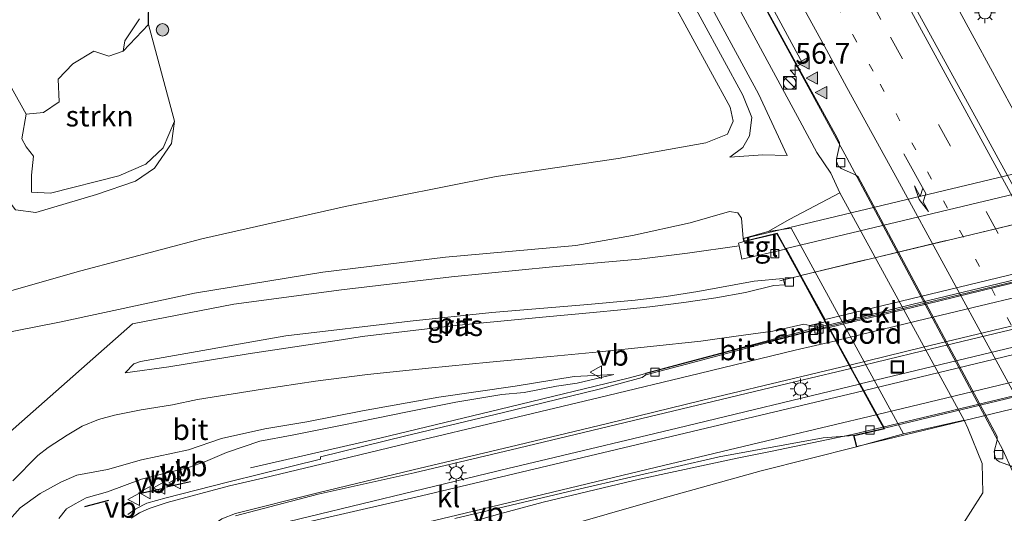
# Model space of a CAD drawing. Units: metres. Extents: x 80932 to 87004, y 443749 to 450003.
# Drawn here: x 82177 to 82295, y 444404 to 444463 of the extents above; entities that cross this region are included whole.
import ezdxf
from ezdxf.enums import TextEntityAlignment as Align

# ---------------------------------------------------------------- set-up
doc = ezdxf.new("R2010")
doc.units = ezdxf.units.M
for name, pattern in [('IE-TERREINAFSCHEIDING', [10, 8, -2]), ('VW-1-3_STREEP', [4, 1, -3]), ('VW-3-9_STREEP', [12, 3, -9])]:
    doc.linetypes.add(name, pattern=pattern)
doc.layers.get('0').update_dxf_attribs({"lineweight": 25})
for name, color, linetype, lineweight in [('B-ME-AM-KILOMETR-S-B1', 7, 'Continuous', 18), ('B-ME-BV-GELEIDECONSTRUCTIE-GELEIDERAIL-L-B1', 213, 'BV-GELEIDERAIL', 18), ('B-ME-BV-GELEIDECONSTRUCTIE-GELEIDERAIL-L-B2', 213, 'BV-GELEIDERAIL', 18), ('B-ME-GR-BOOM-S-B1', 93, 'Continuous', 18), ('B-ME-GR-STRUIKEN-GV-B6', 93, 'Continuous', 18), ('B-ME-GW-INSTEEKWATERGANG-L-B1', 10, 'Continuous', 25), ('B-ME-GW-KRUINLIJN-L-B1', 93, 'Continuous', 18), ('B-ME-GW-TEENLIJN-L-B1', 93, 'Continuous', 18), ('B-ME-IE-GRASLAND-GV-B6', 93, 'Continuous', 18), ('B-ME-IE-INRICHTINGSELEMENT-S-B1', 253, 'Continuous', 18), ('B-ME-IE-MEUBILAIR_WEGMEUBILAIR-LICHTMAST-S-B1', 8, 'Continuous', 18), ('B-ME-IE-TERREINAFSCHEIDING-RASTERHEKWERK-L-B1', 8, 'IE-TERREINAFSCHEIDING', 18), ('B-ME-IE-TERREINAFSCHEIDING-RASTERHEKWERK-L-B2', 8, 'IE-TERREINAFSCHEIDING', 18), ('B-ME-IE-TERREINAFSCHEIDING-SCHRIKHEK-L-B1', 10, 'Continuous', 25), ('B-ME-KW-LANDHOOFD-GV-B6', 173, 'Continuous', 18), ('B-ME-KW-VIADUCT-GV-B7', 173, 'Continuous', 18), ('B-ME-OB-BEKLEDING-GV-B6', 253, 'Continuous', 18), ('B-ME-OG-WATER-GV-B6', 153, 'Continuous', 18), ('B-ME-VH-VERH_SOORT-BITUMEN-GV-B6', 8, 'IE-TERREINAFSCHEIDING-NATUURLIJK-HOUTWAL', 18), ('B-ME-VH-VERH_SOORT-BITUMEN-GV-B7', 8, 'IE-TERREINAFSCHEIDING-NATUURLIJK-HOUTWAL', 18), ('B-ME-VH-VERH_SOORT-KLINKERS-GV-B6', 8, 'IE-TERREINAFSCHEIDING-NATUURLIJK-HOUTWAL', 18), ('B-ME-VH-VERH_SOORT-TEGELS-GV-B6', 8, 'Continuous', 18), ('B-ME-VV-KOLK-S-B1', 8, 'Continuous', 18), ('B-ME-VW-MARKERING-13STREEP-045-L-B1', 255, 'VW-1-3_STREEP', 18), ('B-ME-VW-MARKERING-39STREEP-015-L-B1', 255, 'VW-3-9_STREEP', 18), ('B-ME-VW-MARKERING-PIJLRE750-S-B1', 7, 'Continuous', 18), ('B-ME-VW-MARKERING-STREEP-015-L-B1', 7, 'Continuous', 18), ('B-ME-VW-MARKERING-STREEP-015-L-B2', 7, 'Continuous', 18), ('B-ME-VW-MARKERING-VLAKMARK-S-B1', 7, 'Continuous', 18), ('B-ME-VW-MEUBILAIR_WEGMEUBILAIR-VERKEERSBORD-S-B1', 8, 'Continuous', 18)]:
    doc.layers.add(name, color=color, linetype=linetype, lineweight=lineweight)
doc.styles.add('NLCS-ISO', font='NLCS-ISO.TTF')
doc.linetypes.add('BV-GELEIDERAIL', pattern='A,10,-3,[108,NLCS.SHX,S=1,R=0,X=0,Y=0],-3', length=16)
doc.linetypes.add('IE-TERREINAFSCHEIDING-NATUURLIJK-HOUTWAL', pattern='A,7,-1.5,[67,NLCS.SHX,S=0.75,R=45,X=0,Y=0],-1.5,7,-1.5,[70,NLCS.SHX,S=0.75,R=0,X=0,Y=0],-1.5', length=20)

# ---------------------------------------------------------------- blocks, each defined once
blk = doc.blocks.new('kast')
blk.add_line((-0.75, -0.75), (0.75, 0.75))
blk.add_lwpolyline([(-0.75, 0.75), (0.75, 0.75), (0.75, -0.75), (-0.75, -0.75)], close=True)
blk = doc.blocks.new('put')
for p, q in [((0.75, 0.75), (-0.75, 0.75)), ((-0.75, 0.75), (-0.75, -0.75)), ((0.75, -0.75), (0.75, 0.75)), ((-0.75, -0.75), (0.75, -0.75))]:
    blk.add_line(p, q)
blk.add_lwpolyline([(-0.625, 0.625), (0.625, 0.625), (0.625, -0.625), (-0.625, -0.625)], close=True)
blk = doc.blocks.new('verkeersbord')
for p, q in [((0, 0.75), (-0.75, -0.625)), ((0.75, -0.625), (0, 0.75)), ((-0.75, -0.625), (0.75, -0.625))]:
    blk.add_line(p, q)
blk = doc.blocks.new('dtb')
blk.add_circle((0, 0), 0.75)
blk = doc.blocks.new('boom')
blk.add_hatch(color=256).paths.add_polyline_path([(-0.75, 0, 1), (0.75, 0, 1)])
blk.add_circle((0, 0), 0.75)
blk = doc.blocks.new('hecto')
for p, q in [((0, 0.625), (-0.625, 0)), ((0, -0.625), (0, 0.625)), ((-0.625, 0), (0.625, 0)), ((0.625, 0), (0, -0.625))]:
    blk.add_line(p, q)
blk = doc.blocks.new('kolk')
blk.add_lwpolyline([(-0.5, -0.5), (0.5, -0.5), (0.5, 0.5), (-0.5, 0.5)], close=True)
blk = doc.blocks.new('verfsymbol')
for color in [252, 253]:
    blk.add_hatch(color=color).paths.add_polyline_path([(0.75, -0.625), (0, 0.75), (-0.75, -0.625)])
blk.add_lwpolyline([(0.75, -0.625), (0, 0.75), (-0.75, -0.625)], close=True)
blk = doc.blocks.new('lantaarnpaal')
for p, q in [((0, 0.75), (0, 1.25)), ((-0.75, 0), (-1.25, 0)), ((-0.88, 0.88), (-0.53, 0.53)), ((0.53, 0.53), (0.88, 0.88)), ((0.75, 0), (1.25, 0)), ((-0.53, -0.53), (-0.88, -0.88)), ((0, -0.75), (0, -1.25)), ((0.53, -0.53), (0.88, -0.88))]:
    blk.add_line(p, q)
blk.add_circle((0, 0), 0.75)
blk = doc.blocks.new('pijlr')
for p, q in [((0, 0, 0.1), (5.45, 0, 0.1)), ((5.45, -0.75, 0.1), (4.7, 0, 0.1)), ((6.2, -0.75, 0.1), (5.45, 0, 0.1)), ((4, -0.75, 0.1), (5.45, -0.75, 0.1)), ((5.7, -1.05, 0.1), (4, -0.75, 0.1)), ((7.5, -0.75, 0.1), (5.7, -1.05, 0.1)), ((7.5, -0.75, 0.1), (6.2, -0.75, 0.1))]:
    blk.add_line(p, q)

msp = doc.modelspace()

# ---------------------------------------------------------------- linework, layer by layer
at = {"layer": 'B-ME-BV-GELEIDECONSTRUCTIE-GELEIDERAIL-L-B1'}
for points in [[(82226.8375, 444580.1329, -0.9122), (82227.9782, 444578.0247, -0.9137), (82234.439, 444566.085, -0.922), (82245.913, 444545.015, -0.948), (82257.414, 444523.96, -0.931), (82268.918, 444502.918, -0.879), (82280.453, 444481.827, -0.871), (82291.933, 444460.683, -0.832), (82297.8837, 444449.77, -0.8379), (82305.021, 444436.681, -0.845), (82316.3034, 444415.9906, -0.8565), (82318.2184, 444412.4788, -0.859), (82318.739, 444411.524, -0.859), (82332.158, 444386.867, -0.835), (82347.394, 444358.773, -0.796), (82359.118, 444337.811, -0.82), (82370.751, 444316.751, -0.829), (82382.348, 444295.745, -0.851), (82391.9659, 444278.1317, -0.847), (82393.883, 444274.621, -0.847), (82400.3268, 444262.8278, -0.8587)], [(82332.866, 444339.639, -1.44), (82329.25, 444346.773, -1.401), (82325.518, 444353.892, -1.409), (82321.8, 444360.944, -1.398), (82320.3393, 444363.7638, -1.394), (82318.105, 444368.077, -1.388), (82314.368, 444375.122, -1.386), (82310.547, 444382.174, -1.387), (82306.814, 444389.2, -1.373), (82303.036, 444396.233, -1.382), (82301.8665, 444398.3833, -1.3832), (82300.4353, 444401.0149, -1.3847), (82299.9554, 444401.8972, -1.3847), (82299.224, 444403.242, -1.386), (82298.5267, 444404.5303, -1.39), (82297.297, 444406.802, -1.397), (82296.3062, 444409.0111, -1.371), (82295.159, 444411.569, -1.341), (82294.5949, 444412.6243, -1.341), (82276.365, 444446.725, -1.359), (82257.322, 444481.773, -1.378)], [(82274.098, 444426.414, 5.484), (82262.966, 444423.603, 5.405), (82250.061, 444420.218, 5.284), (82235.834, 444416.732, 5.13), (82220.221, 444412.965, 5), (82204.652, 444409.414, 4.194)], [(82219.217, 444399.54, 4.362), (82234.626, 444403.86, 5.121), (82239.844, 444405.273, 5.214), (82251.441, 444408.047, 5.298), (82263.205, 444410.571, 5.373), (82267.19, 444411.382, 5.447), (82277.019, 444413.414, 5.494), (82280.729, 444414.311, 5.545)]]:
    msp.add_polyline3d(points, dxfattribs=at)
at = {"layer": 'B-ME-BV-GELEIDECONSTRUCTIE-GELEIDERAIL-L-B2'}
for points in [[(82342.355, 444442.788, 5.531), (82322.566, 444438.07, 5.596), (82301.768, 444433.09, 5.564), (82274.098, 444426.414, 5.484)], [(82348.986, 444430.728, 5.55), (82331.911, 444426.578, 5.573), (82315.042, 444422.527, 5.629), (82295.605, 444417.852, 5.606), (82280.729, 444414.311, 5.545)]]:
    msp.add_polyline3d(points, dxfattribs=at)
at = {"layer": 'B-ME-GR-STRUIKEN-GV-B6'}
msp.add_polyline3d([(82189.316, 444459.582, -3.088), (82192.388, 444462.798, -2.789), (82195.514, 444451.153, -2.64), (82194.149, 444447.95, -2.836), (82192.075, 444445.973, -2.836), (82188.803, 444444.579, -2.845), (82180.577, 444442.481, -2.934), (82178.322, 444442.614, -2.99), (82178.285, 444444.64, -3.036), (82178.535, 444446.944, -3.06), (82177.668, 444448.05, -3.083), (82177.127, 444449.023, -3.167), (82177.657, 444451.971, -3.204), (82179.745, 444452.182, -3.204), (82181.612, 444453.471, -3.204), (82181.496, 444456.2, -3.204), (82183.259, 444458.056, -3.204), (82185.801, 444459.58, -3.204), (82187.604, 444458.995, -3.204), (82189.316, 444459.582, -3.088)], dxfattribs=at)
at = {"layer": 'B-ME-GW-INSTEEKWATERGANG-L-B1'}
msp.add_polyline3d([(82189.316, 444459.582, -3.088), (82192.388, 444462.798, -2.789), (82192.401, 444465.819, -2.789), (82191.039, 444469.794, -2.892), (82191.154, 444471.055, -2.887), (82192.124, 444471.953, -2.883), (82199.717, 444473.941, -2.631), (82219.917, 444478.799, -2.226), (82224.625, 444479.958, -2.324), (82226.063, 444479.681, -2.347), (82226.989, 444478.518, -2.342), (82229.775, 444472.559, -2.254), (82231.076, 444470.308, -2.221), (82232.403, 444469.002, -2.077), (82233.886, 444468.435, -1.998), (82236.019, 444469.157, -1.928), (82237.721, 444470.332, -1.928), (82238.262, 444471.785, -1.956), (82237.542, 444473.78, -1.918), (82226.626, 444494.215, -2.053), (82215.655, 444515.347, -2.049), (82203.014, 444538.806, -1.751), (82193.734, 444556.332, -1.633)], dxfattribs=at)
at = {"layer": 'B-ME-GW-KRUINLIJN-L-B1'}
for points in [[(82205.645, 444563.96, -0.014), (82217.989, 444540.799, -0.134), (82228.712, 444521.174, -0.185), (82237.87, 444504.848, -0.12), (82249.484, 444483.789, -0.078), (82258.71, 444467.485, -0.087), (82265.74, 444454.436, -0.083), (82269.201, 444447.008, 0.066)], [(82262.31, 444446.825, -0.022), (82263.875, 444447.976, -0.022), (82264.659, 444449.368, -0.004), (82264.949, 444451.572, -0.013), (82263.88, 444454.284, -0.111), (82246.74, 444485.801, -0.087), (82232.717, 444511.342, -0.204), (82219.007, 444536.418, -0.167), (82204.444, 444563.191, -0.009)], [(82195.514, 444451.153, -2.64), (82195.152, 444448.476, -2.589), (82193.091, 444445.486, -2.454), (82190.805, 444443.924, -2.286), (82186.105, 444442.332, -2.161), (82178.841, 444440.149, -2.179), (82176.362, 444440.461, -2.23), (82175.155, 444442.107, -2.156), (82175.455, 444445.455, -2.03), (82174.34, 444446.507, -2.161), (82173.568, 444448.253, -2.142), (82175.2, 444450.532, -2.123)], [(82263.911, 444437.038, 4.474), (82263.714, 444439.481, 4.404), (82263.264, 444440.121, 4.352), (82262.281, 444440.263, 4.31), (82257.532, 444438.921, 4.343), (82250.597, 444437.377, 4.25), (82243.768, 444436.16, 4.068), (82228.083, 444434.757, 3.63), (82213.358, 444432.947, 3.071), (82197.915, 444430.418, 2.34), (82181.67, 444426.958, 1.59), (82165.971, 444423.858, 0.751), (82150.082, 444420.278, -0.041), (82143.046, 444419.313, -0.535), (82138.917, 444418.351, -1.094), (82135.355, 444417.644, -1.755)], [(82263.911, 444437.038, 4.474), (82266.926, 444437.869, 3.681), (82269.688, 444438.249, 2.611), (82283.199, 444413.486, 2.668), (82277.527, 444411.92, 4.748), (82266.065, 444409.058, 4.503), (82254.118, 444405.699, 4.244), (82240.959, 444401.932, 4.105), (82227.803, 444398.759, 4.014), (82218.984, 444396.498, 4.009), (82215.905, 444394.527, 3.775), (82213.344, 444391.765, 3.628), (82211.634, 444389.626, 3.518), (82210.466, 444387.485, 3.389), (82208.999, 444385.279, 3.325), (82208.24, 444383.624, 3.315), (82207.598, 444381.206, 3.208), (82207.422, 444379.069, 3.169), (82207.67, 444374.713, 3.036), (82209.884, 444362.882, 2.935), (82211.907, 444349.245, 2.921), (82213.22, 444341.979, 2.872)], [(82181.604, 444403.292, 3.684), (82182.508, 444404.452, 3.757), (82183.562, 444405.079, 3.803), (82184.888, 444405.802, 3.765), (82187.434, 444406.524, 3.868), (82191.549, 444408.053, 3.871), (82197.181, 444409.426, 3.922), (82199.25, 444410.148, 3.845), (82201.743, 444411.264, 3.72), (82205.782, 444412.606, 3.666), (82209.643, 444413.337, 3.73), (82215.68, 444414.537, 3.901), (82219.592, 444415.346, 4.023), (82223.748, 444416.201, 4.075), (82229.354, 444417.326, 4.182), (82234.883, 444418.228, 4.366), (82237.557, 444418.492, 4.434), (82241.452, 444419.241, 4.434), (82243.952, 444419.591, 4.372), (82248.368, 444420.66, 4.351)]]:
    msp.add_polyline3d(points, dxfattribs=at)
at = {"layer": 'B-ME-GW-TEENLIJN-L-B1'}
for points in [[(82275.54, 444442.517, -1.967), (82274.464, 444444.866, -1.971), (82272.785, 444447.356, -2.017), (82270.736, 444451.191, -2.047), (82258.916, 444473.094, -2.025), (82241.62, 444504.812, -2.039), (82223.421, 444538.528, -2.053), (82208.857, 444566.017, -2.078)], [(82135.355, 444417.644, -1.755), (82138.593, 444420.088, -1.746), (82142.652, 444422.052, -1.788), (82150.121, 444423.965, -1.69), (82158.987, 444425.819, -1.564), (82171.138, 444429.395, -1.713), (82184.246, 444433.112, -1.713), (82198.808, 444436.963, -1.583), (82216.046, 444440.863, -1.499), (82234.182, 444444.476, -1.424), (82248.861, 444446.672, -1.285), (82259.42, 444448.525, -1.15), (82262.015, 444449.576, -1.122), (82262.692, 444451.138, -1.07), (82262.338, 444452.815, -1.145), (82252.893, 444470.203, -1.192), (82238.529, 444496.578, -1.154), (82223.567, 444524.359, -1.275), (82202.559, 444561.984, -1.035)], [(82195.514, 444451.153, -2.64), (82194.149, 444447.95, -2.836), (82192.075, 444445.973, -2.836), (82188.803, 444444.579, -2.845), (82180.577, 444442.481, -2.934), (82178.322, 444442.614, -2.99), (82178.285, 444444.64, -3.036), (82178.535, 444446.944, -3.06), (82177.668, 444448.05, -3.083), (82177.127, 444449.023, -3.167), (82177.657, 444451.971, -3.204)], [(82262.31, 444446.825, -0.022), (82266.265, 444447.107, 0.155), (82269.201, 444447.008, 0.066)], [(82284.381, 444397.5, -2.504), (82289.757, 444401.732, -2.003), (82292.745, 444406.391, -2.078), (82292.638, 444409.921, -2.044), (82290.924, 444414.16, -1.877), (82290.508, 444415.156, -2.027), (82275.54, 444442.517, -1.967)], [(82248.368, 444420.66, 4.351), (82243.571, 444420.42, 4.214), (82236.471, 444419.223, 4.027), (82227.284, 444417.893, 3.704), (82218.131, 444416.256, 3.3), (82211.421, 444414.929, 3.033), (82206.367, 444414.085, 2.842), (82201.154, 444412.933, 2.614), (82197.173, 444411.575, 2.431), (82191.548, 444410.355, 2.282), (82187.431, 444409.184, 2.093), (82183.746, 444408.501, 1.848), (82181.842, 444407.672, 1.752), (82179.347, 444406.321, 1.617), (82176.951, 444404.581, 1.417), (82174.978, 444402.36, 1.091), (82173.587, 444399.955, 0.795), (82172.422, 444397.28, 0.43), (82171.771, 444394.415, 0.068), (82171.189, 444391.972, -0.287), (82171.28, 444389.309, -0.424), (82171.178, 444388.575, -0.503)]]:
    msp.add_polyline3d(points, dxfattribs=at)
at = {"layer": 'B-ME-IE-GRASLAND-GV-B6'}
for points in [[(82269.201, 444447.008, 0.066), (82266.265, 444447.107, 0.155), (82262.31, 444446.825, -0.022), (82263.875, 444447.976, -0.022), (82264.659, 444449.368, -0.004), (82264.949, 444451.572, -0.013), (82263.88, 444454.284, -0.111), (82246.74, 444485.801, -0.087), (82232.717, 444511.342, -0.204), (82219.007, 444536.418, -0.167), (82204.444, 444563.191, -0.009), (82205.645, 444563.96, -0.014), (82217.989, 444540.799, -0.134), (82228.712, 444521.174, -0.185), (82237.87, 444504.848, -0.12), (82249.484, 444483.789, -0.078), (82258.71, 444467.485, -0.087), (82265.74, 444454.436, -0.083), (82269.201, 444447.008, 0.066)], [(82202.559, 444561.984, -1.035), (82223.567, 444524.359, -1.275), (82238.529, 444496.578, -1.154), (82252.893, 444470.203, -1.192), (82262.338, 444452.815, -1.145), (82262.692, 444451.138, -1.07), (82262.015, 444449.576, -1.122), (82259.42, 444448.525, -1.15), (82248.861, 444446.672, -1.285), (82234.182, 444444.476, -1.424), (82216.046, 444440.863, -1.499), (82198.808, 444436.963, -1.583), (82184.246, 444433.112, -1.713), (82171.138, 444429.395, -1.713)], [(82246.74, 444485.801, -0.087), (82263.88, 444454.284, -0.111), (82264.949, 444451.572, -0.013), (82264.659, 444449.368, -0.004), (82263.875, 444447.976, -0.022), (82262.31, 444446.825, -0.022), (82266.265, 444447.107, 0.155), (82269.201, 444447.008, 0.066), (82265.74, 444454.436, -0.083), (82258.71, 444467.485, -0.087)], [(82258.331, 444479.957, -2.119), (82270.456, 444457.807, -2.074), (82274.956, 444449.587, -2.057), (82275.512, 444448.566, -2.056), (82275.515, 444448.198, -2.056), (82275.175, 444446.757, -2.071), (82275.134, 444446.274, -2.075), (82275.342, 444445.778, -2.083), (82275.694, 444445.465, -2.095), (82277.435, 444444.687, -2.055), (82277.722, 444444.455, -2.051), (82294.476, 444413.157, -2.075), (82294.48, 444412.726, -2.082), (82294.116, 444411.35, -2.113), (82294.171, 444410.798, -2.12), (82294.392, 444410.357, -2.101), (82294.751, 444410.112, -2.095), (82296.173, 444409.586, -2.081), (82296.55, 444409.29, -2.074), (82299.255, 444404.132, -2.077)], [(82258.916, 444473.094, -2.025), (82270.736, 444451.191, -2.047), (82272.785, 444447.356, -2.017), (82274.464, 444444.866, -1.971), (82275.54, 444442.517, -1.967), (82269.516, 444439.354, 2.452), (82266.926, 444437.869, 3.681), (82263.911, 444437.038, 4.474), (82263.714, 444439.481, 4.404), (82263.264, 444440.121, 4.352), (82262.281, 444440.263, 4.31), (82257.532, 444438.921, 4.343), (82250.597, 444437.377, 4.25), (82243.768, 444436.16, 4.068), (82228.083, 444434.757, 3.63), (82213.358, 444432.947, 3.071), (82197.915, 444430.418, 2.34), (82181.67, 444426.958, 1.59), (82165.971, 444423.858, 0.751)], [(82303.256, 444344.013, -2.618), (82313.532, 444346.626, -2.644), (82308.92, 444356.032, -2.674), (82317.827, 444356.128, -2.422), (82319.416, 444357.11, -2.272), (82320.469, 444357.657, -2.108), (82315.177, 444367.761, -2.136), (82309.799, 444376.87, -2.129), (82305.448, 444385.004, -2.087), (82301.582, 444391.745, -2.073), (82297.014, 444399.687, -2.027), (82296.032, 444401.109, -1.999), (82293.216, 444400.21, -2.209), (82284.381, 444397.5, -2.504), (82289.757, 444401.732, -2.003), (82292.745, 444406.391, -2.078), (82292.638, 444409.921, -2.044), (82290.924, 444414.16, -1.877), (82290.508, 444415.156, -2.027), (82275.54, 444442.517, -1.967), (82274.464, 444444.866, -1.971), (82272.785, 444447.356, -2.017), (82270.736, 444451.191, -2.047), (82258.916, 444473.094, -2.025)], [(82171.138, 444429.395, -1.713), (82184.246, 444433.112, -1.713), (82198.808, 444436.963, -1.583), (82216.046, 444440.863, -1.499), (82234.182, 444444.476, -1.424), (82248.861, 444446.672, -1.285), (82259.42, 444448.525, -1.15), (82262.015, 444449.576, -1.122), (82262.692, 444451.138, -1.07), (82262.338, 444452.815, -1.145), (82252.893, 444470.203, -1.192)], [(82176.362, 444440.461, -2.23), (82178.841, 444440.149, -2.179), (82186.105, 444442.332, -2.161), (82190.805, 444443.924, -2.286), (82193.091, 444445.486, -2.454), (82195.152, 444448.476, -2.589), (82195.514, 444451.153, -2.64), (82192.388, 444462.798, -2.789), (82192.401, 444465.819, -2.789)], [(82192.401, 444465.819, -2.789), (82192.388, 444462.798, -2.789), (82189.316, 444459.582, -3.088)], [(82355.771, 444334.768, -1.742), (82350.007, 444345.277, -1.757), (82338.737, 444365.8, -1.711), (82327.113, 444386.985, -1.748), (82315.741, 444407.91, -1.747), (82310.063, 444418.278, -1.749), (82292.672, 444450.204, -1.729), (82284.222, 444465.511, -1.721)], [(82189.316, 444459.582, -3.088), (82189.512, 444460.831, -3.297), (82191.31, 444463.47, -3.297)], [(82175.906, 444455.155, -3.241), (82177.657, 444451.971, -3.204), (82177.127, 444449.023, -3.167), (82177.668, 444448.05, -3.083), (82178.535, 444446.944, -3.06), (82178.285, 444444.64, -3.036), (82178.322, 444442.614, -2.99), (82180.577, 444442.481, -2.934), (82188.803, 444444.579, -2.845), (82192.075, 444445.973, -2.836), (82194.149, 444447.95, -2.836), (82195.514, 444451.153, -2.64), (82195.152, 444448.476, -2.589), (82193.091, 444445.486, -2.454), (82190.805, 444443.924, -2.286), (82186.105, 444442.332, -2.161), (82178.841, 444440.149, -2.179), (82176.362, 444440.461, -2.23)], [(82165.971, 444423.858, 0.751), (82181.67, 444426.958, 1.59), (82197.915, 444430.418, 2.34), (82213.358, 444432.947, 3.071), (82228.083, 444434.757, 3.63), (82243.768, 444436.16, 4.068), (82250.597, 444437.377, 4.25), (82257.532, 444438.921, 4.343), (82262.281, 444440.263, 4.31), (82263.264, 444440.121, 4.352), (82263.714, 444439.481, 4.404), (82263.911, 444437.038, 4.474), (82264.004, 444436.649, 4.478), (82263.363, 444436.463, 4.427), (82263.429, 444436.151, 4.441), (82257.226, 444435.249, 4.352), (82251.39, 444434.51, 4.245), (82246.843, 444434.11, 4.133), (82240.986, 444433.598, 4.031), (82228.811, 444432.414, 3.691), (82215.588, 444430.833, 3.211), (82202.638, 444429.106, 2.563), (82190.471, 444426.729, 2.065), (82177.122, 444414.962, 1.585), (82169.481, 444408.231, 0.983)], [(82218.064, 444425.203, 3.237), (82215.583, 444424.829, 3.295), (82204.375, 444423.14, 2.787), (82194.814, 444421.575, 2.326), (82189.567, 444420.841, 2.065), (82190.619, 444421.928, 2.112), (82191.395, 444422.22, 2.126), (82208.877, 444425.285, 2.931), (82223.837, 444427.076, 3.635), (82233.677, 444428.099, 3.933), (82245.211, 444429.073, 4.259), (82250.898, 444429.601, 4.352), (82254.627, 444430.049, 4.441), (82258.465, 444430.628, 4.464), (82265.238, 444431.868, 4.581), (82268.71, 444432.204, 4.59), (82268.913, 444431.457, 4.552), (82267.591, 444431.351, 4.518), (82264.184, 444430.512, 4.502), (82260.613, 444429.869, 4.456), (82256.771, 444429.304, 4.399), (82252.662, 444428.794, 4.331), (82249.174, 444428.416, 4.285), (82245.874, 444428.098, 4.213), (82239.751, 444427.54, 4.052), (82229.325, 444426.557, 3.701), (82218.064, 444425.203, 3.237)], [(82218.719, 444420.651, 3.333), (82221.399, 444420.905, 3.447), (82226.043, 444421.414, 3.666), (82233.41, 444422.124, 3.938), (82240.732, 444422.809, 4.163), (82246.62, 444423.364, 4.292), (82252.756, 444424, 4.438), (82258.819, 444424.666, 4.536), (82263.064, 444425.267, 4.585), (82267.492, 444425.872, 4.619), (82271.225, 444426.699, 4.681), (82271.91, 444426.529, 4.621), (82273.781, 444426.9929, 4.7015), (82274.0096, 444426.5756, 4.7255), (82271.933, 444426.085, 4.702), (82270.895, 444425.792, 4.727), (82257.885, 444422.314, 4.599), (82252.949, 444420.99, 4.556), (82252.212, 444420.818, 4.461), (82252.191, 444420.581, 4.426), (82251.765, 444420.279, 4.444), (82246.593, 444418.859, 4.405), (82234.903, 444416.034, 4.284), (82223.344, 444413.261, 4.188), (82213.065, 444410.713, 4.128), (82213.058, 444410.451, 4.107), (82206.104, 444408.721, 4.055), (82201.898, 444407.662, 4.052), (82194.484, 444405.808, 4.017), (82192.179, 444405.163, 3.982), (82190.8638, 444404.4584, 3.9585), (82189.91, 444403.788, 3.939)], [(82181.604, 444403.292, 3.684), (82182.508, 444404.452, 3.757), (82183.562, 444405.079, 3.803), (82184.888, 444405.802, 3.765), (82187.434, 444406.524, 3.868), (82191.549, 444408.053, 3.871), (82197.181, 444409.426, 3.922), (82199.25, 444410.148, 3.845), (82201.743, 444411.264, 3.72), (82205.782, 444412.606, 3.666), (82209.643, 444413.337, 3.73), (82215.68, 444414.537, 3.901), (82219.592, 444415.346, 4.023), (82223.748, 444416.201, 4.075), (82229.354, 444417.326, 4.182), (82234.883, 444418.228, 4.366), (82237.557, 444418.492, 4.434), (82241.452, 444419.241, 4.434), (82243.952, 444419.591, 4.372), (82248.368, 444420.66, 4.351), (82243.571, 444420.42, 4.214), (82236.471, 444419.223, 4.027), (82227.284, 444417.893, 3.704), (82218.131, 444416.256, 3.3), (82211.421, 444414.929, 3.033), (82206.367, 444414.085, 2.842), (82201.154, 444412.933, 2.614), (82197.173, 444411.575, 2.431), (82191.548, 444410.355, 2.282), (82187.431, 444409.184, 2.093), (82183.746, 444408.501, 1.848), (82181.842, 444407.672, 1.752), (82179.347, 444406.321, 1.617), (82176.951, 444404.581, 1.417), (82174.978, 444402.36, 1.091)], [(82174.978, 444402.36, 1.091), (82176.951, 444404.581, 1.417), (82179.347, 444406.321, 1.617), (82181.842, 444407.672, 1.752), (82183.746, 444408.501, 1.848), (82187.431, 444409.184, 2.093), (82191.548, 444410.355, 2.282), (82197.173, 444411.575, 2.431), (82201.154, 444412.933, 2.614), (82206.367, 444414.085, 2.842), (82211.421, 444414.929, 3.033), (82218.131, 444416.256, 3.3), (82227.284, 444417.893, 3.704), (82236.471, 444419.223, 4.027), (82243.571, 444420.42, 4.214), (82248.368, 444420.66, 4.351), (82243.952, 444419.591, 4.372), (82241.452, 444419.241, 4.434), (82237.557, 444418.492, 4.434), (82234.883, 444418.228, 4.366), (82229.354, 444417.326, 4.182), (82223.748, 444416.201, 4.075), (82219.592, 444415.346, 4.023), (82215.68, 444414.537, 3.901), (82209.643, 444413.337, 3.73), (82205.782, 444412.606, 3.666), (82201.743, 444411.264, 3.72), (82199.25, 444410.148, 3.845), (82197.181, 444409.426, 3.922), (82191.549, 444408.053, 3.871), (82187.434, 444406.524, 3.868), (82184.888, 444405.802, 3.765), (82183.562, 444405.079, 3.803), (82182.508, 444404.452, 3.757), (82181.604, 444403.292, 3.684)], [(82176.043, 444407.836, 1.346), (82179.079, 444410.879, 1.546), (82180.326, 444411.845, 1.59), (82182.592, 444413.352, 1.687), (82184.408, 444414.419, 1.769), (82186.382, 444415.208, 1.872), (82188.294, 444415.749, 1.947), (82191.503, 444416.374, 2.08), (82195.246, 444416.998, 2.222), (82198.269, 444417.642, 2.389), (82206.107, 444418.883, 2.741), (82212.456, 444419.839, 3.048), (82218.719, 444420.651, 3.333)], [(82240.959, 444401.932, 4.105), (82254.118, 444405.699, 4.244), (82266.065, 444409.058, 4.503), (82277.527, 444411.92, 4.748), (82283.199, 444413.486, 2.668), (82290.508, 444415.156, -2.027), (82290.924, 444414.16, -1.877), (82292.638, 444409.921, -2.044), (82292.745, 444406.391, -2.078), (82289.757, 444401.732, -2.003)], [(82229.211, 444403.293, 4.422), (82244.284, 444406.853, 4.525), (82261.011, 444410.739, 4.651), (82273.54, 444413.004, 4.73), (82277.198, 444413.28, 4.758), (82277.527, 444411.92, 4.748)], [(82277.527, 444411.92, 4.748), (82266.065, 444409.058, 4.503), (82254.118, 444405.699, 4.244), (82240.959, 444401.932, 4.105), (82227.803, 444398.759, 4.014), (82218.984, 444396.498, 4.009), (82215.905, 444394.527, 3.775), (82213.344, 444391.765, 3.628), (82211.634, 444389.626, 3.518), (82210.466, 444387.485, 3.389), (82208.999, 444385.279, 3.325), (82208.24, 444383.624, 3.315), (82207.598, 444381.206, 3.208), (82207.422, 444379.069, 3.169), (82207.67, 444374.713, 3.036), (82209.884, 444362.882, 2.935), (82211.907, 444349.245, 2.921), (82213.22, 444341.979, 2.872)]]:
    msp.add_polyline3d(points, dxfattribs=at)
at = {"layer": 'B-ME-IE-TERREINAFSCHEIDING-RASTERHEKWERK-L-B1'}
msp.add_polyline3d([(82270.752, 444432.523, 4.655), (82268.752, 444432.037, 4.64), (82268.322, 444431.933, 4.637)], dxfattribs=at)
at = {"layer": 'B-ME-IE-TERREINAFSCHEIDING-RASTERHEKWERK-L-B2'}
msp.add_line((82270.84, 444432.571, 4.655), (82338.895, 444448.872, 4.716), dxfattribs=at)
at = {"layer": 'B-ME-IE-TERREINAFSCHEIDING-SCHRIKHEK-L-B1'}
for p, q in [((82197.422, 444407.701, 5.126), (82194.526, 444407.063, 5.098)), ((82194.382, 444406.938, 5.01), (82191.467, 444406.293, 5.074)), ((82187.551, 444405.472, 4.907), (82184.69, 444404.709, 4.752))]:
    msp.add_line(p, q, dxfattribs=at)
at = {"layer": 'B-ME-KW-LANDHOOFD-GV-B6'}
msp.add_polyline3d([(82277.527, 444411.92, 4.748), (82277.198, 444413.28, 4.758), (82280.83, 444414.127, 4.818), (82277.897, 444419.48, 4.981), (82276.858, 444421.3768, 4.842), (82274.1699, 444426.2829, 4.7538), (82274.0096, 444426.5756, 4.7255), (82273.781, 444426.9929, 4.7015), (82270.8658, 444432.3152, 4.6575), (82268.985, 444435.747, 4.567), (82267.97, 444437.6, 4.557), (82264.004, 444436.649, 4.478), (82263.911, 444437.038, 4.474), (82266.926, 444437.869, 3.681), (82269.688, 444438.249, 2.611), (82283.199, 444413.486, 2.668), (82277.527, 444411.92, 4.748)], dxfattribs=at)
at = {"layer": 'B-ME-KW-VIADUCT-GV-B7'}
msp.add_polyline3d([(82349.024, 444430.556, 4.873), (82353.171, 444431.56, 4.874), (82353.476, 444430.297, 4.874), (82277.564, 444411.98, 4.851), (82277.259, 444413.243, 4.851), (82280.906, 444414.093, 4.85), (82267.996, 444437.658, 4.768), (82264.041, 444436.709, 4.762), (82263.971, 444437.001, 4.762), (82339.928, 444455.22, 4.865), (82339.998, 444454.928, 4.865), (82336.134, 444454, 4.865), (82349.024, 444430.556, 4.873)], dxfattribs=at)
at = {"layer": 'B-ME-OB-BEKLEDING-GV-B6'}
msp.add_polyline3d([(82290.508, 444415.156, -2.027), (82283.199, 444413.486, 2.668), (82269.688, 444438.249, 2.611), (82266.926, 444437.869, 3.681), (82269.516, 444439.354, 2.452), (82275.54, 444442.517, -1.967), (82290.508, 444415.156, -2.027)], dxfattribs=at)
at = {"layer": 'B-ME-OG-WATER-GV-B6'}
msp.add_polyline3d([(82191.31, 444463.47, -3.297), (82189.512, 444460.831, -3.297), (82189.316, 444459.582, -3.088), (82187.604, 444458.995, -3.204), (82185.801, 444459.58, -3.204), (82183.259, 444458.056, -3.204), (82181.496, 444456.2, -3.204), (82181.612, 444453.471, -3.204), (82179.745, 444452.182, -3.204), (82177.657, 444451.971, -3.204), (82175.906, 444455.155, -3.241)], dxfattribs=at)
at = {"layer": 'B-ME-VH-VERH_SOORT-BITUMEN-GV-B6'}
for points in [[(82267.693, 444464.368, -2.083), (82271.052, 444458.134, -2.084), (82270.456, 444457.807, -2.074), (82258.331, 444479.957, -2.119)], [(82284.222, 444465.511, -1.721), (82292.672, 444450.204, -1.729), (82310.063, 444418.278, -1.749), (82315.741, 444407.91, -1.747), (82327.113, 444386.985, -1.748), (82338.737, 444365.8, -1.711), (82350.007, 444345.277, -1.757), (82355.771, 444334.768, -1.742), (82367.352, 444313.859, -1.72)], [(82296.173, 444409.586, -2.081), (82294.751, 444410.112, -2.095), (82294.392, 444410.357, -2.101), (82294.171, 444410.798, -2.12), (82294.116, 444411.35, -2.113), (82294.48, 444412.726, -2.082), (82294.476, 444413.157, -2.075), (82277.722, 444444.455, -2.051), (82277.435, 444444.687, -2.055), (82275.694, 444445.465, -2.095), (82275.342, 444445.778, -2.083), (82275.134, 444446.274, -2.075), (82275.175, 444446.757, -2.071), (82275.515, 444448.198, -2.056), (82275.512, 444448.566, -2.056), (82274.956, 444449.587, -2.057), (82270.456, 444457.807, -2.074), (82271.052, 444458.134, -2.084), (82267.693, 444464.368, -2.083)], [(82169.481, 444408.231, 0.983), (82177.122, 444414.962, 1.585), (82190.471, 444426.729, 2.065), (82202.638, 444429.106, 2.563), (82215.588, 444430.833, 3.211), (82228.811, 444432.414, 3.691), (82240.986, 444433.598, 4.031), (82246.843, 444434.11, 4.133), (82251.39, 444434.51, 4.245), (82257.226, 444435.249, 4.352), (82263.429, 444436.151, 4.441), (82263.766, 444434.546, 4.511), (82268.985, 444435.747, 4.567), (82270.8658, 444432.3152, 4.6575)], [(82270.8658, 444432.3152, 4.6575), (82273.781, 444426.9929, 4.7015), (82271.91, 444426.529, 4.621), (82271.225, 444426.699, 4.681), (82267.492, 444425.872, 4.619), (82263.064, 444425.267, 4.585), (82258.819, 444424.666, 4.536), (82252.756, 444424, 4.438), (82246.62, 444423.364, 4.292), (82240.732, 444422.809, 4.163), (82233.41, 444422.124, 3.938), (82226.043, 444421.414, 3.666), (82221.399, 444420.905, 3.447), (82218.719, 444420.651, 3.333), (82212.456, 444419.839, 3.048), (82206.107, 444418.883, 2.741), (82198.269, 444417.642, 2.389), (82195.246, 444416.998, 2.222), (82191.503, 444416.374, 2.08), (82188.294, 444415.749, 1.947), (82186.382, 444415.208, 1.872), (82184.408, 444414.419, 1.769), (82182.592, 444413.352, 1.687), (82180.326, 444411.845, 1.59), (82179.079, 444410.879, 1.546), (82176.043, 444407.836, 1.346)], [(82268.913, 444431.457, 4.552), (82268.71, 444432.204, 4.59), (82265.238, 444431.868, 4.581), (82258.465, 444430.628, 4.464), (82254.627, 444430.049, 4.441), (82250.898, 444429.601, 4.352), (82245.211, 444429.073, 4.259), (82233.677, 444428.099, 3.933), (82223.837, 444427.076, 3.635), (82208.877, 444425.285, 2.931), (82191.395, 444422.22, 2.126), (82190.619, 444421.928, 2.112), (82189.567, 444420.841, 2.065), (82194.814, 444421.575, 2.326), (82204.375, 444423.14, 2.787), (82215.583, 444424.829, 3.295), (82218.064, 444425.203, 3.237), (82229.325, 444426.557, 3.701), (82239.751, 444427.54, 4.052), (82245.874, 444428.098, 4.213), (82249.174, 444428.416, 4.285), (82252.662, 444428.794, 4.331), (82256.771, 444429.304, 4.399), (82260.613, 444429.869, 4.456), (82264.184, 444430.512, 4.502), (82267.591, 444431.351, 4.518), (82268.913, 444431.457, 4.552)], [(82189.91, 444403.788, 3.939), (82190.8638, 444404.4584, 3.9585), (82192.179, 444405.163, 3.982), (82194.484, 444405.808, 4.017), (82201.898, 444407.662, 4.052), (82206.104, 444408.721, 4.055), (82213.058, 444410.451, 4.107), (82213.065, 444410.713, 4.128), (82223.344, 444413.261, 4.188), (82234.903, 444416.034, 4.284), (82246.593, 444418.859, 4.405), (82251.765, 444420.279, 4.444), (82252.191, 444420.581, 4.426), (82257.856, 444422.096, 4.477), (82271.976, 444425.857, 4.695), (82274.1699, 444426.2829, 4.7538), (82276.858, 444421.3768, 4.842), (82271.134, 444419.993, 4.742), (82259.41, 444417.189, 4.67), (82247.708, 444414.373, 4.532), (82235.989, 444411.561, 4.409), (82224.336, 444408.8, 4.2758), (82212.7781, 444406.2264, 4.1178), (82202.823, 444403.625, 4.1408)], [(82274.1699, 444426.2829, 4.7538), (82271.976, 444425.857, 4.695), (82257.856, 444422.096, 4.477), (82252.191, 444420.581, 4.426), (82252.212, 444420.818, 4.461), (82252.949, 444420.99, 4.556), (82257.885, 444422.314, 4.599), (82270.895, 444425.792, 4.727), (82271.933, 444426.085, 4.702), (82274.0096, 444426.5756, 4.7255), (82274.1699, 444426.2829, 4.7538)], [(82205.444, 444402.012, 4.229), (82224.3192, 444406.5751, 4.289), (82235.609, 444409.3038, 4.4087), (82239.499, 444410.244, 4.45), (82255.962, 444414.192, 4.679), (82277.897, 444419.48, 4.981), (82280.83, 444414.127, 4.818), (82277.198, 444413.28, 4.758), (82273.54, 444413.004, 4.73), (82261.011, 444410.739, 4.651), (82244.284, 444406.853, 4.525), (82229.211, 444403.293, 4.422)]]:
    msp.add_polyline3d(points, dxfattribs=at)
at = {"layer": 'B-ME-VH-VERH_SOORT-BITUMEN-GV-B7'}
for points in [[(82337.133, 444452.077, 4.627), (82338.895, 444448.872, 4.716), (82270.84, 444432.571, 4.655), (82269.073, 444435.795, 4.567), (82337.133, 444452.077, 4.627)], [(82338.895, 444448.872, 4.716), (82341.755, 444443.67, 4.758), (82273.756, 444427.247, 4.711), (82270.84, 444432.571, 4.655), (82338.895, 444448.872, 4.716)], [(82274.1108, 444426.5995, 4.7267), (82284.197, 444429.053, 4.73), (82304.041, 444433.832, 4.785), (82325.402, 444438.998, 4.801), (82342.1362, 444442.9766, 4.7463), (82342.2786, 444442.7178, 4.7757), (82325.468, 444438.693, 4.845), (82304.159, 444433.563, 4.817), (82284.286, 444428.718, 4.794), (82274.2732, 444426.303, 4.7591), (82274.1108, 444426.5995, 4.7267)], [(82276.9574, 444421.404, 4.8442), (82274.2732, 444426.303, 4.7591), (82284.286, 444428.718, 4.794), (82304.159, 444433.563, 4.817), (82325.468, 444438.693, 4.845), (82342.2786, 444442.7178, 4.7757), (82344.9916, 444437.7839, 4.8704), (82327.393, 444433.56, 4.931), (82304.606, 444428.063, 4.923), (82285.51, 444423.471, 4.898), (82276.9574, 444421.404, 4.8442)], [(82346.063, 444435.836, 4.972), (82348.961, 444430.566, 4.795), (82280.918, 444414.175, 4.818), (82277.985, 444419.528, 4.981), (82346.063, 444435.836, 4.972)]]:
    msp.add_polyline3d(points, dxfattribs=at)
at = {"layer": 'B-ME-VH-VERH_SOORT-KLINKERS-GV-B6'}
msp.add_polyline3d([(82202.823, 444403.625, 4.1408), (82212.7781, 444406.2264, 4.1178), (82224.336, 444408.8, 4.2758), (82235.989, 444411.561, 4.409), (82247.708, 444414.373, 4.532), (82259.41, 444417.189, 4.67), (82271.134, 444419.993, 4.742), (82276.858, 444421.3768, 4.842), (82277.897, 444419.48, 4.981), (82255.962, 444414.192, 4.679), (82239.499, 444410.244, 4.45), (82235.609, 444409.3038, 4.4087), (82224.3192, 444406.5751, 4.289), (82205.444, 444402.012, 4.229)], dxfattribs=at)
at = {"layer": 'B-ME-VH-VERH_SOORT-TEGELS-GV-B6'}
msp.add_polyline3d([(82263.766, 444434.546, 4.511), (82263.429, 444436.151, 4.441), (82263.363, 444436.463, 4.427), (82264.004, 444436.649, 4.478), (82267.97, 444437.6, 4.557), (82268.985, 444435.747, 4.567), (82263.766, 444434.546, 4.511)], dxfattribs=at)
at = {"layer": 'B-ME-VW-MARKERING-13STREEP-045-L-B1'}
msp.add_polyline3d([(82216.7535, 444572.1943, -1.901), (82217.055, 444571.645, -1.901), (82228.751, 444550.188, -1.971), (82238.534, 444532.303, -1.965), (82250.219, 444510.845, -1.92), (82261.932, 444489.381, -1.919), (82273.197, 444468.655, -1.923), (82277.112, 444461.528, -1.916), (82280.403, 444455.601, -1.887), (82286.079, 444445.055, -1.862), (82303.283, 444413.62, -1.881), (82314.815, 444392.609, -1.901), (82322.503, 444378.568, -1.889), (82322.977, 444377.636, -1.886)], dxfattribs=at)
at = {"layer": 'B-ME-VW-MARKERING-39STREEP-015-L-B1'}
msp.add_polyline3d([(82392.7521, 444258.5087, -1.7837), (82382.394, 444277.482, -1.762), (82376.655, 444287.967, -1.772), (82375.197, 444290.654, -1.783), (82363.57, 444311.643, -1.773), (82357.76, 444322.105, -1.801), (82351.938, 444332.578, -1.799), (82346.156, 444343.062, -1.783), (82334.635, 444364.008, -1.786), (82323.19, 444385.017, -1.777), (82311.756, 444406.029, -1.803), (82306.042, 444416.541, -1.8), (82288.865, 444448.135, -1.738), (82280.469, 444463.409, -1.82), (82277.322, 444469.146, -1.817), (82265.655, 444490.538, -1.834), (82254.108, 444511.709, -1.822), (82242.574, 444532.906, -1.871), (82231.149, 444553.846, -1.867), (82219.7646, 444574.6897, -1.818)], dxfattribs=at)
at = {"layer": 'B-ME-VW-MARKERING-STREEP-015-L-B1'}
for points in [[(82395.9208, 444260.3155, -1.6945), (82378.456, 444292.318, -1.702), (82366.77, 444313.488, -1.701), (82360.94, 444323.914, -1.72), (82355.184, 444334.305, -1.72), (82349.458, 444344.666, -1.687), (82338.003, 444365.486, -1.72), (82326.507, 444386.607, -1.735), (82315.128, 444407.491, -1.733), (82309.458, 444417.924, -1.723), (82292.036, 444449.89, -1.71), (82283.673, 444465.204, -1.745), (82280.681, 444470.682, -1.748), (82268.892, 444492.284, -1.758), (82257.249, 444513.657, -1.752), (82245.739, 444534.759, -1.802), (82234.379, 444555.597, -1.808), (82222.6572, 444577.0874, -1.746)], [(82337.955, 444338.863, -2), (82332.6, 444349.576, -1.983), (82327.501, 444359.643, -1.968), (82321.695, 444370.962, -1.975), (82316.23, 444381.425, -1.995), (82310.71, 444392.03, -1.984), (82305.056, 444402.571, -1.97), (82299.93, 444412.089, -1.952), (82282.471, 444444.106, -1.941), (82276.391, 444455.184, -1.974), (82273.918, 444459.739, -2), (82270.59, 444465.859, -2.005)], [(82275.0377, 444424.6991, 4.7955), (82270.18, 444423.554, 4.687), (82258.623, 444420.76, 4.557), (82246.628, 444417.871, 4.439), (82235.032, 444415.092, 4.309), (82223.592, 444412.364, 4.225), (82213.132, 444409.848, 4.129), (82206.298, 444408.199, 4.067), (82202.129, 444407.217, 4.036), (82194.639, 444405.239, 4.007), (82192.461, 444404.501, 3.986), (82191.3056, 444403.9821, 3.9553), (82190.303, 444403.326, 3.929)], [(82199.711, 444343.099, 3.331), (82195.445, 444366.704, 3.669), (82193.976, 444375.02, 3.789), (82193.511, 444379.004, 3.847), (82193.275, 444382.058, 3.88), (82193.229, 444385.102, 3.922), (82193.308, 444388.115, 3.957), (82193.593, 444391.145, 4.003), (82194.098, 444394.133, 4.046), (82195.211, 444397.101, 4.116), (82196.96, 444399.694, 4.119), (82199.177, 444401.841, 4.146), (82201.182, 444403.274, 4.125), (82202.859, 444403.889, 4.122), (82212.731, 444406.407, 4.225), (82224.201, 444409.151, 4.311), (82235.874, 444411.947, 4.413), (82247.578, 444414.755, 4.538), (82258.892, 444417.499, 4.638), (82270.981, 444420.388, 4.733), (82276.6476, 444421.7538, 4.834)], [(82205.083, 444333.809, 3.139), (82200.794, 444357.399, 3.497), (82197.0284, 444378.1509, 3.8317), (82196.507, 444381.024, 3.878), (82195.436, 444386.883, 3.948), (82195.222, 444389.764, 3.991), (82195.659, 444392.674, 4.03), (82196.772, 444395.356, 4.058), (82198.462, 444397.69, 4.086), (82200.667, 444399.563, 4.104), (82202.0484, 444400.2885, 4.1078), (82203.633, 444400.967, 4.111), (82205.523, 444401.483, 4.131), (82224.518, 444405.883, 4.29), (82235.505, 444408.468, 4.382), (82278.329, 444418.691, 4.888)], [(82279.921, 444415.786, 4.842), (82268.455, 444413.05, 4.72), (82252.482, 444409.229, 4.585), (82229.48, 444403.686, 4.27), (82225.245, 444402.689, 4.222), (82214.793, 444400.205, 4.119), (82210.971, 444399.134, 4.074), (82207.524, 444397.532, 4.026), (82205.096, 444395.751, 3.962), (82203.132, 444393.61, 3.954), (82201.663, 444391.175, 3.907), (82200.642, 444388.426, 3.858), (82200.11, 444385.623, 3.795), (82200.017, 444382.712, 3.759), (82200.438, 444379.876, 3.712), (82200.5772, 444379.1056, 3.693), (82200.972, 444376.92, 3.639), (82205.181, 444353.996, 3.3), (82206.03, 444349.098, 3.227), (82210.264, 444325.802, 2.847)]]:
    msp.add_polyline3d(points, dxfattribs=at)
at = {"layer": 'B-ME-VW-MARKERING-STREEP-015-L-B2'}
for points in [[(82343.1577, 444441.1189, 4.8266), (82325.911, 444436.956, 4.853), (82304.663, 444431.846, 4.856), (82284.879, 444427.113, 4.822), (82275.1389, 444424.723, 4.7977)], [(82276.7493, 444421.7837, 4.8343), (82285.42, 444423.901, 4.896), (82327.563, 444434.006, 4.934), (82344.805, 444438.1234, 4.8881)], [(82346.602, 444435.064, 4.879), (82320.042, 444428.713, 4.949), (82296.47, 444423.066, 4.935), (82278.329, 444418.691, 4.888)], [(82279.921, 444415.786, 4.842), (82304.233, 444421.65, 4.893), (82328.736, 444427.504, 4.879), (82348.182, 444432.189, 4.848)]]:
    msp.add_polyline3d(points, dxfattribs=at)

# ---------------------------------------------------------------- block references
at = {"layer": 'B-ME-AM-KILOMETR-S-B1', "rotation": 90}
msp.add_blockref('hecto', (82270.181, 444457.289, -1.331), dxfattribs=at)
at = {"layer": 'B-ME-GR-BOOM-S-B1', "rotation": 90}
msp.add_blockref('boom', (82194.063, 444462.147, -2.566), dxfattribs=at)
at = {"layer": 'B-ME-IE-INRICHTINGSELEMENT-S-B1', "rotation": 90}
for name, p in [('dtb', (82269.5106, 444455.7493, -1.5939)), ('kast', (82269.5206, 444455.7593, -1.5974)), ('put', (82282.453, 444421.553, 5.013))]:
    msp.add_blockref(name, p, dxfattribs=at)
at = {"layer": 'B-ME-IE-MEUBILAIR_WEGMEUBILAIR-LICHTMAST-S-B1', "rotation": 90}
for p in [(82292.998, 444464.212, -1.635), (82270.801, 444418.897, 4.935), (82229.391, 444408.795, 4.55)]:
    msp.add_blockref('lantaarnpaal', p, dxfattribs=at)
at = {"layer": 'B-ME-VV-KOLK-S-B1', "rotation": 90}
for p in [(82275.647, 444446.163, -2.16), (82267.717, 444435.199, 4.529), (82269.463, 444431.767, 4.646), (82272.331, 444425.954, 4.732), (82273.023, 444426.108, 4.722), (82253.299, 444420.923, 4.607), (82279.158, 444413.942, 4.846), (82294.627, 444410.969, -2.185)]:
    msp.add_blockref('kolk', p, dxfattribs=at)
at = {"layer": 'B-ME-VW-MARKERING-PIJLRE750-S-B1', "rotation": 298.9}
msp.add_blockref('pijlr', (82283.239, 444447.214, -1.89), dxfattribs=at)
at = {"layer": 'B-ME-VW-MARKERING-VLAKMARK-S-B1', "rotation": 90}
for p in [(82271.242, 444458.141, -2.087), (82272.228, 444456.34, -2.083), (82273.331, 444454.58, -2.074)]:
    msp.add_blockref('verfsymbol', p, dxfattribs=at)
at = {"layer": 'B-ME-VW-MEUBILAIR_WEGMEUBILAIR-VERKEERSBORD-S-B1', "rotation": 90}
for p in [(82246.261, 444420.922, 4.309), (82193.711, 444406.987, 4.332), (82195.581, 444407.603, 4.403), (82190.652, 444405.597, 4.03), (82191.946, 444406.414, 4.401)]:
    msp.add_blockref('verkeersbord', p, dxfattribs=at)

# ---------------------------------------------------------------- texts
at = {"layer": 'B-ME-AM-KILOMETR-S-B1', "ltscale": 0.2, "style": 'NLCS-ISO'}
msp.add_text('56.7', height=2.5, dxfattribs=at).set_placement((82270.181, 444457.289, -1.331), align=Align.BOTTOM_LEFT)
at = {"layer": 'B-ME-GR-STRUIKEN-GV-B6', "ltscale": 0.2, "style": 'NLCS-ISO'}
msp.add_text('strkn', height=2.5, dxfattribs=at).set_placement((82186.496, 444451.7602), align=Align.MIDDLE_CENTER)
at = {"layer": 'B-ME-IE-GRASLAND-GV-B6', "ltscale": 0.2, "style": 'NLCS-ISO'}
msp.add_text('gras', height=2.5, dxfattribs=at).set_placement((82229.24, 444426.5225), align=Align.MIDDLE_CENTER)
at = {"layer": 'B-ME-KW-LANDHOOFD-GV-B6', "ltscale": 0.2, "style": 'NLCS-ISO'}
msp.add_text('landhoofd', height=2.5, dxfattribs=at).set_placement((82274.7996, 444425.5929), align=Align.MIDDLE_CENTER)
at = {"layer": 'B-ME-OB-BEKLEDING-GV-B6', "ltscale": 0.2, "style": 'NLCS-ISO'}
msp.add_text('bekl', height=2.5, dxfattribs=at).set_placement((82279.0785, 444428.1398), align=Align.MIDDLE_CENTER)
at = {"layer": 'B-ME-VH-VERH_SOORT-BITUMEN-GV-B6', "ltscale": 0.2, "style": 'NLCS-ISO'}
for p in [(82229.2436, 444426.7931), (82263.1592, 444423.6102), (82197.4187, 444414.0087)]:
    msp.add_text('bit', height=2.5, dxfattribs=at).set_placement(p, align=Align.MIDDLE_CENTER)
at = {"layer": 'B-ME-VH-VERH_SOORT-KLINKERS-GV-B6', "ltscale": 0.2, "style": 'NLCS-ISO'}
msp.add_text('kl', height=2.5, dxfattribs=at).set_placement((82228.4544, 444405.9088), align=Align.MIDDLE_CENTER)
at = {"layer": 'B-ME-VH-VERH_SOORT-TEGELS-GV-B6', "ltscale": 0.2, "style": 'NLCS-ISO'}
msp.add_text('tgl', height=2.5, dxfattribs=at).set_placement((82266.0618, 444436.0592), align=Align.MIDDLE_CENTER)
at = {"layer": 'B-ME-VW-MEUBILAIR_WEGMEUBILAIR-VERKEERSBORD-S-B1', "ltscale": 0.2, "style": 'NLCS-ISO'}
for p in [(82246.261, 444420.922, 4.309), (82195.581, 444407.603, 4.403), (82191.946, 444406.414, 4.401), (82193.711, 444406.987, 4.332), (82190.652, 444405.597, 4.03), (82187.066, 444402.608, 3.931), (82231.2212, 444401.9707, 4.257)]:
    msp.add_text('vb', height=2.5, dxfattribs=at).set_placement(p, align=Align.BOTTOM_LEFT)

doc.saveas('drawing.dxf')
